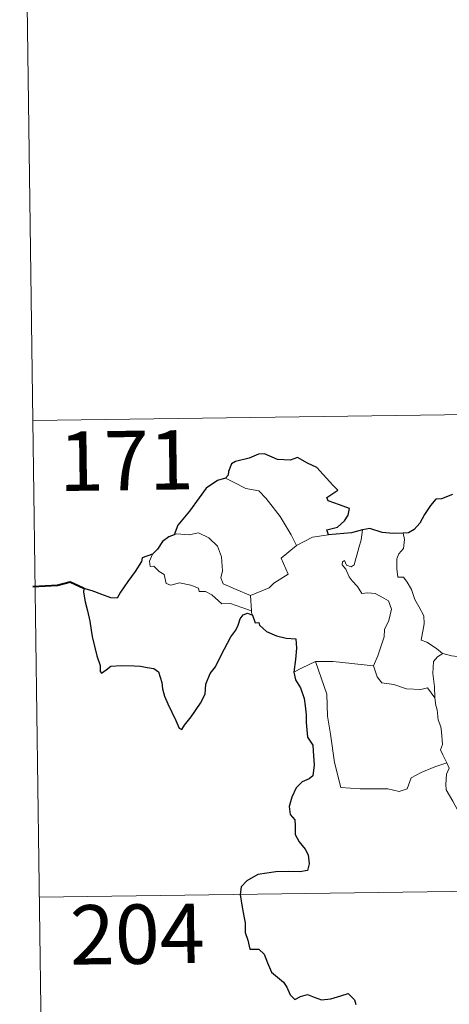
# Model space of a CAD drawing. Units: metres. Extents: x 593494 to 597989, y 4687024 to 4690055.
# Drawn here: x 593769 to 593823, y 4689007 to 4689132 of the extents above; entities that cross this region are included whole.
import ezdxf
from ezdxf.enums import TextEntityAlignment as Align

# ---------------------------------------------------------------- set-up
doc = ezdxf.new("R2010")
doc.units = ezdxf.units.M
doc.header["$MEASUREMENT"] = 0
doc.layers.add('Level 63', color=7, linetype='Continuous', lineweight=0)
doc.styles.add('Arial', font='ARIAL.TTF', dxfattribs={"height": 0.2})

msp = doc.modelspace()

# ---------------------------------------------------------------- linework, layer by layer
at = {"layer": 'Level 63', "linetype": 'Continuous', "lineweight": 0}
for points in [[(593768.94, 4689201.49), (593770.6, 4689081.03)], [(593770.6, 4689081.03), (594300.23, 4689088.3)], [(593770.6, 4689081.03), (593772.25, 4688960.57)], [(593794.96, 4689073.73), (593795.97, 4689073.23), (593797.51, 4689072.43), (593799.17, 4689072.15), (593800.11, 4689071.17), (593801.85, 4689068.91), (593803.26, 4689066.57), (593803.92, 4689065.21)], [(593811.2, 4689062.79), (593811.79, 4689064.93), (593812.11, 4689065.93), (593812.26, 4689067.22)], [(593798.12, 4689058.9), (593796.32, 4689059.68), (593794.64, 4689060.4), (593794.37, 4689061.15), (593794.57, 4689062.02), (593794.43, 4689063.81), (593793.93, 4689065.14), (593792.85, 4689066.21), (593791.56, 4689066.85), (593790.35, 4689066.59), (593788.75, 4689066.69), (593788.45, 4689066.58)], [(593803.92, 4689065.21), (593805.96, 4689066.28)], [(593805.96, 4689066.28), (593807.99, 4689066.57)], [(593817.41, 4689066.77), (593817.58, 4689066), (593817.45, 4689064.87), (593816.87, 4689064.19), (593816.6, 4689063.53), (593816.59, 4689062.29), (593816.75, 4689061.24), (593817.47, 4689061.23), (593817.91, 4689060.59), (593818.48, 4689059.68), (593818.88, 4689058.39), (593819.37, 4689057.51), (593820.04, 4689056.33), (593820.08, 4689055.33), (593819.69, 4689053.26), (593820.41, 4689053), (593821.64, 4689052.21), (593822.36, 4689051.59), (593822.44, 4689051.57)], [(593803.92, 4689065.21), (593801.97, 4689063.65), (593802.86, 4689061.61), (593801.06, 4689060.48), (593800.48, 4689059.86), (593798.12, 4689058.9)], [(593785.71, 4689064.15), (593785.36, 4689063.24), (593785.42, 4689062.56), (593785.9, 4689062.63), (593786.55, 4689061.93), (593787.21, 4689061.55), (593787.46, 4689060.42), (593788.06, 4689060.23), (593789.13, 4689060.51), (593790.57, 4689060.23), (593791.53, 4689059.84), (593791.62, 4689059.42), (593792.41, 4689059.42), (593793.22, 4689059.01), (593794.47, 4689057.87), (593795.6, 4689057.92), (593797.03, 4689057.4), (593798.23, 4689056.99)], [(593813.64, 4689050.03), (593814.19, 4689051.28), (593815, 4689053.71), (593815.03, 4689054.62), (593815.61, 4689055.77), (593815.93, 4689057.2), (593815.54, 4689058.22), (593814.98, 4689058.59), (593813.85, 4689059.15), (593812.95, 4689059.25), (593812.18, 4689059.15), (593811.62, 4689060.03), (593810.97, 4689060.76), (593810.6, 4689061.26), (593810.17, 4689062.26), (593809.7, 4689062.77), (593809.73, 4689063.16), (593809.99, 4689063.32), (593810.25, 4689062.76), (593810.82, 4689062.52), (593811.2, 4689062.79)], [(593798.12, 4689058.9), (593798.23, 4689056.99)], [(593798.23, 4689056.99), (593798.24, 4689056.77), (593798.35, 4689056.43)], [(593821.39, 4689045.97), (593821.35, 4689047.39), (593821.16, 4689049.04), (593821.24, 4689050.57), (593821.73, 4689051.17), (593822.44, 4689051.57)], [(593822.44, 4689051.57), (593823.52, 4689051.28), (593824.65, 4689051.15)], [(593803.58, 4689049.23), (593804.66, 4689049.77), (593806.34, 4689050.56)], [(593806.34, 4689050.56), (593808.54, 4689050.59), (593813.64, 4689050.03)], [(593806.34, 4689050.56), (593807.76, 4689046.44), (593807.84, 4689043.65), (593808.24, 4689041.4), (593808.71, 4689037.81), (593809.55, 4689034.65), (593811.97, 4689034.5), (593815.49, 4689034.47), (593816.91, 4689034.16), (593817.91, 4689034.49), (593818.43, 4689035.86), (593819.7, 4689036.54), (593821.43, 4689037.25), (593822.92, 4689037.77)], [(593813.63, 4689050.01), (593813.64, 4689050.03), (593814.14, 4689048.63), (593814.71, 4689047.89), (593816.22, 4689047.67), (593817.81, 4689047.12), (593819.62, 4689047.04), (593820.49, 4689047.25), (593821.39, 4689045.97)], [(593822.92, 4689037.77), (593822.43, 4689038.76), (593822.14, 4689039.39), (593822.39, 4689040.08), (593822.25, 4689041.67), (593822.17, 4689042.31), (593821.82, 4689043.22), (593821.7, 4689044.46), (593821.55, 4689045.03), (593821.39, 4689045.97)], [(593822.92, 4689037.77), (593823.21, 4689037.11), (593822.88, 4689036.34), (593822.79, 4689035.03), (593822.85, 4689034.36), (593823.68, 4689032.91), (593824.84, 4689030.82), (593825.61, 4689029.35), (593825.78, 4689028.39), (593826.65, 4689027.13), (593827.17, 4689026.33), (593827.34, 4689024.51), (593827.55, 4689021.81), (593827.85, 4689019.03), (593828.29, 4689016.46), (593828.44, 4689015.36), (593828.15, 4689014.3), (593828.02, 4689012.83), (593830.33, 4689008.01), (593831.72, 4689008.36), (593832.94, 4689008.27), (593834.65, 4689008.65)], [(593771.42, 4689020.81), (594212.79, 4689026.86)]]:
    msp.add_lwpolyline(points, dxfattribs=at)
at = {"layer": 'Level 63', "linetype": 'Continuous', "lineweight": 30}
for points in [[(593807.99, 4689066.57), (593807.77, 4689067.22), (593809.1, 4689067.56), (593809.99, 4689068.33), (593810.47, 4689069.08), (593810.61, 4689069.89), (593809.38, 4689070.37), (593807.93, 4689070.88), (593807.74, 4689071.3), (593809.17, 4689072.22), (593808.53, 4689072.84), (593806.5, 4689075.07), (593805.3, 4689075.62), (593804.06, 4689076.37), (593803.14, 4689076.01), (593801.54, 4689076.08), (593799.88, 4689076.83), (593799.13, 4689076.77), (593797.95, 4689076.25), (593796.23, 4689075.85), (593795.71, 4689075.55), (593795.32, 4689074.56), (593795.31, 4689074.12), (593794.96, 4689073.73)], [(593794.96, 4689073.73), (593793.93, 4689073.45), (593792.53, 4689072.46), (593791.61, 4689071.27), (593790.41, 4689069.58), (593788.91, 4689067.8), (593788.45, 4689066.58)], [(593823.64, 4689071.67), (593822.27, 4689071.13), (593821.53, 4689071.07), (593820.88, 4689070.3), (593820.11, 4689069.16), (593819.5, 4689068.06), (593818.79, 4689067.25), (593818.07, 4689066.85), (593817.41, 4689066.77)], [(593812.26, 4689067.22), (593810.88, 4689066.85), (593807.99, 4689066.57)], [(593817.41, 4689066.77), (593816.13, 4689066.76), (593814.74, 4689066.88), (593813.2, 4689067.39), (593812.26, 4689067.22)], [(593788.45, 4689066.58), (593787.77, 4689066.33), (593786.99, 4689065.75), (593786.37, 4689064.77), (593785.71, 4689064.15)], [(593785.71, 4689064.15), (593784.41, 4689063.66), (593784.33, 4689063.19), (593783.54, 4689061.96), (593782.61, 4689060.66), (593781.7, 4689059.33), (593781.24, 4689058.58), (593780.45, 4689058.61), (593779.32, 4689059.05), (593778.09, 4689059.49), (593777.05, 4689059.78), (593777.02, 4689059.35), (593777.23, 4689058.1), (593777.53, 4689056.97), (593777.79, 4689055.65), (593777.99, 4689054.53), (593778.09, 4689053.72), (593778.67, 4689051.29), (593779.11, 4689050.08), (593779.13, 4689049.31), (593779.27, 4689049.08), (593779.89, 4689049.52), (593780.47, 4689049.98), (593781.78, 4689050.05), (593783.4, 4689050.04), (593784.22, 4689049.97), (593785.05, 4689049.83), (593785.91, 4689049.67), (593786.47, 4689049.27), (593786.91, 4689047.93), (593786.99, 4689047.11), (593787.26, 4689046.21), (593787.65, 4689045.21), (593788.66, 4689043.12), (593789.08, 4689042.15), (593789.43, 4689041.99), (593789.78, 4689042.54), (593790.62, 4689043.59), (593791.78, 4689045.29), (593792.39, 4689046.44), (593792.48, 4689047.7), (593793.02, 4689049.04), (593793.68, 4689049.89), (593794.4, 4689051.39), (593795.61, 4689053.67), (593796.24, 4689054.54), (593796.54, 4689055.17), (593796.8, 4689055.95), (593797.17, 4689056.45), (593797.73, 4689056.66), (593798.35, 4689056.43)], [(593798.35, 4689056.43), (593798.72, 4689055.45), (593799.15, 4689055.49), (593799.23, 4689055.15), (593800.13, 4689054.38), (593801.4, 4689053.81), (593802.62, 4689053.5), (593803.84, 4689053.42), (593803.92, 4689052.27), (593803.79, 4689050.83), (593803.58, 4689049.23)], [(593803.58, 4689049.23), (593803.78, 4689048.26), (593804.43, 4689047.26), (593804.88, 4689045.88), (593805.03, 4689044.99), (593805.13, 4689043.85), (593805.15, 4689042.86), (593805.3, 4689041), (593805.98, 4689039.98), (593806.05, 4689039.26), (593806.15, 4689037.52), (593805.97, 4689036.13), (593805.52, 4689035.76), (593804.64, 4689035.35), (593803.87, 4689034.6), (593803.33, 4689033.43), (593802.98, 4689032.27), (593803.14, 4689031.24), (593803.71, 4689030.58), (593803.76, 4689029.86), (593803.76, 4689028.7), (593804.25, 4689027.79), (593805.04, 4689026.85), (593805.42, 4689026.15), (593805.51, 4689024.99), (593805.3, 4689024.18), (593804.35, 4689024), (593802.91, 4689024.05), (593801.31, 4689023.99), (593799.06, 4689023.65), (593797.64, 4689022.84), (593796.93, 4689022.09), (593796.81, 4689021.14), (593797.01, 4689019.8), (593797.29, 4689018.4), (593797.43, 4689017.54), (593797.43, 4689016.31), (593797.76, 4689015.37), (593798.01, 4689014.21), (593799.18, 4689014.24), (593799.83, 4689013.59), (593800.27, 4689012.5), (593800.76, 4689011.33), (593802.29, 4689010.06), (593802.71, 4689009.43), (593803.11, 4689008.47), (593803.71, 4689007.85), (593804.45, 4689008.25), (593805.31, 4689008.49), (593806.14, 4689008.16), (593807.1, 4689007.81), (593808.28, 4689007.94), (593809.51, 4689008.31), (593810.44, 4689008.62), (593811.27, 4689007.83), (593811.44, 4689007.21)]]:
    msp.add_lwpolyline(points, dxfattribs=at)
at = {"layer": 'Level 63', "linetype": 'Continuous', "lineweight": 40}
msp.add_lwpolyline([(593777.05, 4689059.78), (593775.31, 4689060.61), (593773.74, 4689060.16), (593770.59, 4689060)], dxfattribs=at)

# ---------------------------------------------------------------- texts
at = {"layer": 'Level 63', "linetype": 'Continuous', "lineweight": 13, "style": 'Arial'}
for s, p in [('171', (593782.42, 4689075.97)), ('204', (593783.8, 4689016.12))]:
    msp.add_text(s, height=7.5, rotation=0.7866, dxfattribs=at).set_placement(p, align=Align.MIDDLE_CENTER)

doc.saveas('drawing.dxf')
